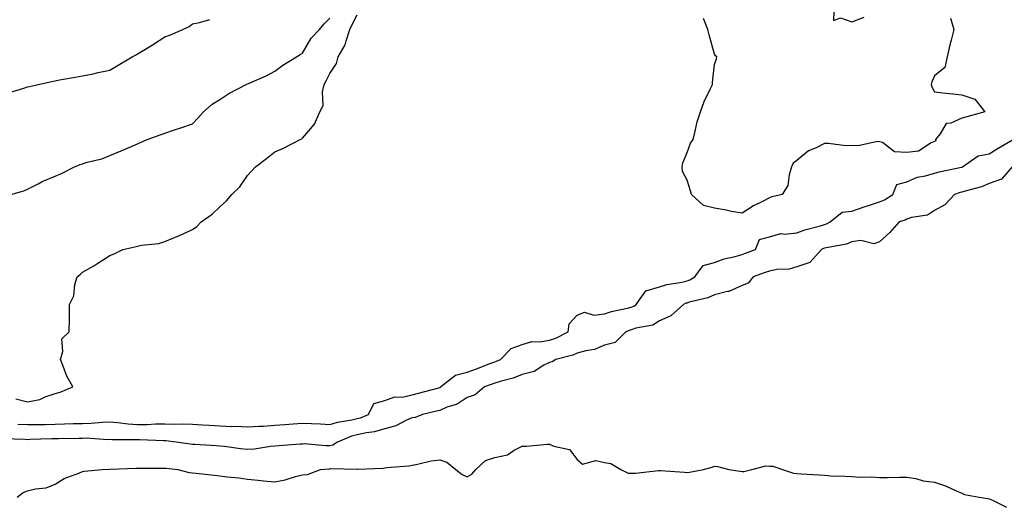
# Model space of a CAD drawing. Units: inches. Extents: x 1023923 to 1026563, y 7326938 to 7329578.
# Drawn here: x 1025285 to 1025643, y 7327428 to 7327605 of the extents above; entities that cross this region are included whole.
import ezdxf

# ---------------------------------------------------------------- set-up
doc = ezdxf.new("R2010")
doc.units = ezdxf.units.IN
doc.header["$MEASUREMENT"] = 0
doc.layers.add('Contour_10237326', color=7, linetype='Continuous', true_color=0xc44b95)

msp = doc.modelspace()

# ---------------------------------------------------------------- linework, layer by layer
at = {"layer": 'Contour_10237326'}
for points in [[(1025581.51, 7327608.46, 3214), (1025581.31, 7327605.18, 3214), (1025583.85, 7327606.12, 3214), (1025588.05, 7327604.74, 3214), (1025592.5, 7327606.37, 3214)], [(1025281.12, 7327578.86, 3217), (1025286.72, 7327580.58, 3217), (1025288.05, 7327581.02, 3217), (1025288.77, 7327581.2, 3217), (1025291.9, 7327581.92, 3217), (1025296.94, 7327583.04, 3217), (1025298.05, 7327583.26, 3217), (1025299.67, 7327583.55, 3217), (1025305.41, 7327584.55, 3217), (1025308.05, 7327585.01, 3217), (1025311.96, 7327585.82, 3217), (1025313.73, 7327586.24, 3217), (1025318.05, 7327587.07, 3217), (1025321.08, 7327588.89, 3217), (1025326.17, 7327591.92, 3217), (1025327.33, 7327592.63, 3217), (1025328.05, 7327593.03, 3217), (1025330.92, 7327594.8, 3217), (1025333.58, 7327596.39, 3217), (1025338.05, 7327599.3, 3217), (1025340.02, 7327599.94, 3217), (1025344.59, 7327601.92, 3217), (1025346.92, 7327603.05, 3217), (1025348.05, 7327603.91, 3217), (1025350.57, 7327604.45, 3217), (1025354.44, 7327605.53, 3217)], [(1025281.92, 7327541.92, 3216), (1025286.68, 7327543.29, 3216), (1025288.05, 7327543.83, 3216), (1025291.96, 7327545.82, 3216), (1025293.36, 7327546.6, 3216), (1025298.05, 7327548.59, 3216), (1025300.37, 7327549.6, 3216), (1025305.18, 7327551.92, 3216), (1025307.19, 7327552.78, 3216), (1025308.05, 7327553.1, 3216), (1025309.79, 7327553.65, 3216), (1025315.08, 7327554.89, 3216), (1025318.05, 7327556.14, 3216), (1025322.17, 7327557.8, 3216), (1025325.26, 7327559.13, 3216), (1025328.05, 7327560.3, 3216), (1025329.12, 7327560.85, 3216), (1025331.57, 7327561.92, 3216), (1025336.37, 7327563.61, 3216), (1025338.05, 7327564.17, 3216), (1025341.51, 7327565.37, 3216), (1025343.79, 7327566.17, 3216), (1025348.05, 7327567.63, 3216), (1025350.16, 7327569.82, 3216), (1025352.09, 7327571.92, 3216), (1025355.26, 7327574.71, 3216), (1025358.05, 7327576.42, 3216), (1025361.33, 7327578.63, 3216), (1025367.66, 7327581.92, 3216), (1025367.91, 7327582.06, 3216), (1025368.05, 7327582.12, 3216), (1025368.42, 7327582.3, 3216), (1025374.92, 7327585.05, 3216), (1025378.05, 7327586.8, 3216), (1025381, 7327588.98, 3216), (1025385.9, 7327591.92, 3216), (1025387.21, 7327592.76, 3216), (1025388.05, 7327593.3, 3216), (1025391.23, 7327598.73, 3216), (1025394.26, 7327601.92, 3216), (1025395.98, 7327603.99, 3216), (1025398.05, 7327606, 3216)], [(1025298.05, 7327469.57, 3215), (1025299.92, 7327470.04, 3215), (1025304.5, 7327471.92, 3215), (1025302.23, 7327476.1, 3215), (1025301.41, 7327478.56, 3215), (1025300.02, 7327481.92, 3215), (1025300.9, 7327484.78, 3215), (1025300.49, 7327489.48, 3215), (1025303.23, 7327491.92, 3215), (1025303.34, 7327496.64, 3215), (1025303.28, 7327497.14, 3215), (1025303.34, 7327501.92, 3215), (1025304.87, 7327505.09, 3215), (1025305.32, 7327509.19, 3215), (1025306.1, 7327511.92, 3215), (1025307.19, 7327512.77, 3215), (1025308.05, 7327513.64, 3215), (1025312.17, 7327516.03, 3215), (1025313.3, 7327516.67, 3215), (1025318.05, 7327519.69, 3215), (1025319.63, 7327520.34, 3215), (1025322.68, 7327521.92, 3215), (1025327.11, 7327522.85, 3215), (1025328.05, 7327523.08, 3215), (1025329.57, 7327523.44, 3215), (1025335.86, 7327524.11, 3215), (1025338.05, 7327524.86, 3215), (1025342.97, 7327526.84, 3215), (1025343.09, 7327526.88, 3215), (1025348.05, 7327529.18, 3215), (1025349.67, 7327530.29, 3215), (1025351.23, 7327531.92, 3215), (1025355.2, 7327534.77, 3215), (1025358.05, 7327537.4, 3215), (1025360.41, 7327539.55, 3215), (1025362.41, 7327541.92, 3215), (1025365.3, 7327544.67, 3215), (1025368.05, 7327548.8, 3215), (1025369.55, 7327550.42, 3215), (1025371, 7327551.92, 3215), (1025374.98, 7327554.99, 3215), (1025378.05, 7327557.43, 3215), (1025381.23, 7327558.73, 3215), (1025387.27, 7327561.92, 3215), (1025387.82, 7327562.15, 3215), (1025388.05, 7327562.34, 3215), (1025392.5, 7327567.48, 3215), (1025394.4, 7327571.92, 3215), (1025395.63, 7327574.33, 3215), (1025395.39, 7327579.27, 3215), (1025396.02, 7327581.92, 3215), (1025396.78, 7327583.2, 3215), (1025398.05, 7327585.96, 3215), (1025400.45, 7327589.51, 3215), (1025401.08, 7327591.92, 3215), (1025403.69, 7327596.29, 3215), (1025403.95, 7327597.83, 3215), (1025405.37, 7327601.92, 3215), (1025406.23, 7327603.74, 3215), (1025408.05, 7327607.26, 3215)], [(1025623.97, 7327606, 3214), (1025625.14, 7327601.92, 3214), (1025624.16, 7327598.04, 3214), (1025623.62, 7327596.36, 3214), (1025622.72, 7327591.92, 3214), (1025621.88, 7327588.08, 3214), (1025618.05, 7327585.07, 3214), (1025617.07, 7327582.89, 3214), (1025616.94, 7327581.92, 3214), (1025617.17, 7327581.04, 3214), (1025618.05, 7327579.28, 3214), (1025621.08, 7327578.9, 3214), (1025624.71, 7327578.57, 3214), (1025628.05, 7327578.1, 3214), (1025632.74, 7327576.61, 3214), (1025636.47, 7327571.92, 3214), (1025629.87, 7327570.11, 3214), (1025628.05, 7327569.65, 3214), (1025624.01, 7327567.88, 3214), (1025622.29, 7327567.69, 3214), (1025620.1, 7327563.96, 3214), (1025618.5, 7327561.92, 3214), (1025618.6, 7327561.37, 3214), (1025618.05, 7327561.16, 3214), (1025616.88, 7327560.74, 3214), (1025612.27, 7327557.7, 3214), (1025608.05, 7327557.17, 3214), (1025603.56, 7327557.42, 3214), (1025599.18, 7327560.78, 3214), (1025598.05, 7327561.1, 3214), (1025597.31, 7327561.17, 3214), (1025590.34, 7327559.63, 3214), (1025588.05, 7327559.74, 3214), (1025585.78, 7327559.66, 3214), (1025579.48, 7327560.5, 3214), (1025578.05, 7327560.42, 3214), (1025574.98, 7327558.86, 3214), (1025572.21, 7327557.76, 3214), (1025568.05, 7327554.31, 3214), (1025566.7, 7327553.28, 3214), (1025566.1, 7327551.92, 3214), (1025565.18, 7327549.04, 3214), (1025564.75, 7327545.23, 3214), (1025562.68, 7327541.92, 3214), (1025558.89, 7327541.09, 3214), (1025558.05, 7327540.73, 3214), (1025555.47, 7327539.35, 3214), (1025552.23, 7327537.74, 3214), (1025548.05, 7327535.09, 3214), (1025544.18, 7327535.79, 3214), (1025542.33, 7327536.21, 3214), (1025538.05, 7327536.92, 3214), (1025534.05, 7327537.91, 3214), (1025529.63, 7327541.92, 3214), (1025529.34, 7327543.21, 3214), (1025528.05, 7327547.18, 3214), (1025526.39, 7327550.26, 3214), (1025526.25, 7327551.92, 3214), (1025526.53, 7327553.44, 3214), (1025528.05, 7327557.14, 3214), (1025529.36, 7327560.61, 3214), (1025530.26, 7327561.92, 3214), (1025531.06, 7327564.92, 3214), (1025531.68, 7327568.29, 3214), (1025532.93, 7327571.92, 3214), (1025534.3, 7327575.67, 3214), (1025536.64, 7327580.51, 3214), (1025537.27, 7327581.92, 3214), (1025537.35, 7327582.62, 3214), (1025538.05, 7327589.12, 3214), (1025538.77, 7327591.19, 3214), (1025538.87, 7327591.92, 3214), (1025538.46, 7327592.32, 3214), (1025538.05, 7327592.95, 3214), (1025536.06, 7327599.93, 3214), (1025535.59, 7327601.92, 3214), (1025534.09, 7327605.88, 3214)], [(1025408.05, 7327460.46, 3214), (1025409.24, 7327460.73, 3214), (1025412.09, 7327461.92, 3214), (1025414.07, 7327465.9, 3214), (1025418.05, 7327466.96, 3214), (1025421.66, 7327468.3, 3214), (1025424.42, 7327468.28, 3214), (1025428.05, 7327469.05, 3214), (1025430.35, 7327469.62, 3214), (1025437.78, 7327471.65, 3214), (1025438.05, 7327471.72, 3214), (1025438.19, 7327471.78, 3214), (1025438.38, 7327471.92, 3214), (1025443.73, 7327476.24, 3214), (1025448.05, 7327477.28, 3214), (1025451.43, 7327478.55, 3214), (1025456.66, 7327480.53, 3214), (1025458.05, 7327481.06, 3214), (1025458.69, 7327481.27, 3214), (1025460.2, 7327481.92, 3214), (1025464.07, 7327485.9, 3214), (1025468.05, 7327487.34, 3214), (1025471.51, 7327488.46, 3214), (1025474.46, 7327488.33, 3214), (1025478.05, 7327488.99, 3214), (1025480.26, 7327489.72, 3214), (1025484.83, 7327491.92, 3214), (1025485.12, 7327494.86, 3214), (1025488.05, 7327498.07, 3214), (1025490.78, 7327499.18, 3214), (1025494.14, 7327498.01, 3214), (1025498.05, 7327498.49, 3214), (1025500.59, 7327499.38, 3214), (1025506.9, 7327500.76, 3214), (1025508.05, 7327501.09, 3214), (1025508.66, 7327501.31, 3214), (1025509.51, 7327501.92, 3214), (1025513.05, 7327506.92, 3214), (1025518.05, 7327508.29, 3214), (1025520.75, 7327509.22, 3214), (1025526.14, 7327510.01, 3214), (1025528.05, 7327510.5, 3214), (1025529.1, 7327510.87, 3214), (1025530.9, 7327511.92, 3214), (1025533.93, 7327516.04, 3214), (1025538.05, 7327517.18, 3214), (1025541.51, 7327518.46, 3214), (1025545.51, 7327519.38, 3214), (1025548.05, 7327520.14, 3214), (1025549.36, 7327520.62, 3214), (1025552.99, 7327521.92, 3214), (1025554.44, 7327525.54, 3214), (1025558.05, 7327526.5, 3214), (1025562.23, 7327527.74, 3214), (1025563.58, 7327527.45, 3214), (1025568.05, 7327528.02, 3214), (1025570.86, 7327529.1, 3214), (1025576.66, 7327530.52, 3214), (1025578.05, 7327530.96, 3214), (1025578.77, 7327531.19, 3214), (1025580.16, 7327531.92, 3214), (1025584.51, 7327535.45, 3214), (1025588.05, 7327535.88, 3214), (1025592.56, 7327537.41, 3214), (1025594.03, 7327537.9, 3214), (1025598.05, 7327539.24, 3214), (1025599.94, 7327540.03, 3214), (1025602.93, 7327541.92, 3214), (1025604.44, 7327545.53, 3214), (1025608.05, 7327546.49, 3214), (1025611.82, 7327548.16, 3214), (1025614.77, 7327548.64, 3214), (1025618.05, 7327549.63, 3214), (1025619.85, 7327550.13, 3214), (1025627.93, 7327551.8, 3214), (1025628.05, 7327551.83, 3214), (1025628.13, 7327551.85, 3214), (1025628.26, 7327551.92, 3214), (1025634.03, 7327555.95, 3214), (1025638.05, 7327556.69, 3214), (1025641.23, 7327558.73, 3214), (1025646.76, 7327561.92, 3214)], [(1025646.39, 7327551.92, 3213), (1025642.52, 7327547.44, 3213), (1025638.05, 7327545.87, 3213), (1025635.24, 7327544.72, 3213), (1025629.28, 7327543.15, 3213), (1025628.05, 7327542.75, 3213), (1025627.39, 7327542.58, 3213), (1025625.35, 7327541.92, 3213), (1025621.82, 7327538.16, 3213), (1025618.05, 7327536.05, 3213), (1025615.55, 7327534.42, 3213), (1025609.69, 7327533.57, 3213), (1025608.05, 7327533, 3213), (1025607.37, 7327532.61, 3213), (1025605.22, 7327531.92, 3213), (1025601.82, 7327528.15, 3213), (1025598.05, 7327524.72, 3213), (1025596.02, 7327523.96, 3213), (1025591.33, 7327525.2, 3213), (1025588.05, 7327524.75, 3213), (1025586.08, 7327523.89, 3213), (1025578.64, 7327522.52, 3213), (1025578.05, 7327522.34, 3213), (1025577.74, 7327522.23, 3213), (1025577.03, 7327521.92, 3213), (1025572.78, 7327517.19, 3213), (1025568.05, 7327515.66, 3213), (1025565.2, 7327514.77, 3213), (1025560.76, 7327514.63, 3213), (1025558.05, 7327514.09, 3213), (1025556.45, 7327513.51, 3213), (1025552.05, 7327511.92, 3213), (1025550.26, 7327509.7, 3213), (1025548.05, 7327508.82, 3213), (1025543.28, 7327506.69, 3213), (1025542.8, 7327506.67, 3213), (1025538.05, 7327505.48, 3213), (1025535.67, 7327504.3, 3213), (1025528.85, 7327502.72, 3213), (1025528.05, 7327502.44, 3213), (1025527.64, 7327502.34, 3213), (1025526.72, 7327501.92, 3213), (1025522.13, 7327497.85, 3213), (1025518.05, 7327495.97, 3213), (1025515.55, 7327494.42, 3213), (1025509.4, 7327493.26, 3213), (1025508.05, 7327492.78, 3213), (1025507.39, 7327492.59, 3213), (1025505.76, 7327491.92, 3213), (1025501.84, 7327488.14, 3213), (1025498.05, 7327487.09, 3213), (1025494.4, 7327485.57, 3213), (1025491.21, 7327485.09, 3213), (1025488.05, 7327484.19, 3213), (1025486.45, 7327483.52, 3213), (1025480.24, 7327481.92, 3213), (1025478.95, 7327481.02, 3213), (1025478.05, 7327480.83, 3213), (1025475.94, 7327479.82, 3213), (1025472.39, 7327477.59, 3213), (1025468.05, 7327476.41, 3213), (1025464.79, 7327475.18, 3213), (1025460.08, 7327473.96, 3213), (1025458.05, 7327473.31, 3213), (1025454.34, 7327471.92, 3213), (1025450.96, 7327469.01, 3213), (1025448.05, 7327468.06, 3213), (1025444.34, 7327465.64, 3213), (1025440.65, 7327464.53, 3213), (1025438.05, 7327463.42, 3213), (1025436.86, 7327463.11, 3213), (1025431.76, 7327461.92, 3213), (1025429.12, 7327460.84, 3213), (1025428.05, 7327460.65, 3213), (1025425.94, 7327459.8, 3213), (1025422.13, 7327457.84, 3213), (1025418.05, 7327456.75, 3213), (1025414.36, 7327455.61, 3213), (1025411.41, 7327455.28, 3213), (1025408.05, 7327454.51, 3213), (1025405.98, 7327454, 3213), (1025400.86, 7327451.92, 3213), (1025399.2, 7327450.78, 3213), (1025398.05, 7327450.5, 3213), (1025396.62, 7327450.49, 3213), (1025388.77, 7327451.2, 3213), (1025388.05, 7327451.19, 3213), (1025387.25, 7327451.11, 3213), (1025379.44, 7327450.53, 3213), (1025378.05, 7327450.38, 3213), (1025376.41, 7327450.28, 3213), (1025370.63, 7327449.35, 3213), (1025368.05, 7327449.21, 3213), (1025365.55, 7327449.43, 3213), (1025359.69, 7327450.27, 3213), (1025358.05, 7327450.43, 3213), (1025356.64, 7327450.51, 3213), (1025348.97, 7327450.99, 3213), (1025348.05, 7327451.05, 3213), (1025347.27, 7327451.14, 3213), (1025342.09, 7327451.92, 3213), (1025338.42, 7327452.29, 3213), (1025338.05, 7327452.3, 3213), (1025337.68, 7327452.3, 3213), (1025328.83, 7327452.7, 3213), (1025328.05, 7327452.7, 3213), (1025327.23, 7327452.75, 3213), (1025318.85, 7327452.72, 3213), (1025318.05, 7327452.77, 3213), (1025317.21, 7327452.75, 3213), (1025309.4, 7327453.26, 3213), (1025308.05, 7327453.24, 3213), (1025306.76, 7327453.21, 3213), (1025299.26, 7327453.13, 3213), (1025298.05, 7327453.11, 3213), (1025296.9, 7327453.08, 3213), (1025288.91, 7327452.78, 3213), (1025288.05, 7327452.76, 3213), (1025287.17, 7327452.8, 3213), (1025279.22, 7327453.1, 3213)], [(1025283.75, 7327467.62, 3215), (1025288.05, 7327466.49, 3215), (1025292.54, 7327467.42, 3215), (1025294.51, 7327468.38, 3215), (1025298.05, 7327469.57, 3215)], [(1025284.51, 7327458.39, 3214), (1025288.05, 7327458.23, 3214), (1025291.66, 7327458.31, 3214), (1025294.46, 7327458.33, 3214), (1025298.05, 7327458.41, 3214), (1025301.49, 7327458.49, 3214), (1025304.73, 7327458.59, 3214), (1025308.05, 7327458.67, 3214), (1025311.23, 7327458.73, 3214), (1025315.3, 7327459.16, 3214), (1025318.05, 7327459.22, 3214), (1025320.94, 7327459.02, 3214), (1025324.67, 7327458.54, 3214), (1025328.05, 7327458.34, 3214), (1025331.62, 7327458.34, 3214), (1025334.61, 7327458.48, 3214), (1025338.05, 7327458.48, 3214), (1025341.59, 7327458.38, 3214), (1025344.65, 7327458.52, 3214), (1025348.05, 7327458.41, 3214), (1025351.76, 7327458.2, 3214), (1025354.16, 7327458.04, 3214), (1025358.05, 7327457.82, 3214), (1025362.37, 7327457.61, 3214), (1025363.75, 7327457.63, 3214), (1025368.05, 7327457.38, 3214), (1025372.27, 7327457.71, 3214), (1025373.87, 7327457.73, 3214), (1025378.05, 7327458.02, 3214), (1025381.7, 7327458.27, 3214), (1025384.67, 7327458.54, 3214), (1025388.05, 7327458.78, 3214), (1025391.37, 7327458.59, 3214), (1025394.61, 7327458.48, 3214), (1025398.05, 7327458.28, 3214), (1025400.8, 7327459.17, 3214), (1025406.12, 7327459.98, 3214), (1025408.05, 7327460.46, 3214)], [(1025284.3, 7327431.92, 3212), (1025286.47, 7327433.5, 3212), (1025288.05, 7327434.11, 3212), (1025291, 7327434.86, 3212), (1025294.77, 7327435.21, 3212), (1025298.05, 7327436.56, 3212), (1025301.37, 7327438.6, 3212), (1025306.72, 7327440.59, 3212), (1025308.05, 7327441.19, 3212), (1025308.69, 7327441.27, 3212), (1025315.26, 7327441.92, 3212), (1025317.95, 7327442.03, 3212), (1025318.05, 7327442.02, 3212), (1025318.15, 7327442.02, 3212), (1025327.6, 7327442.36, 3212), (1025328.05, 7327442.37, 3212), (1025328.48, 7327442.35, 3212), (1025337.5, 7327442.46, 3212), (1025338.05, 7327442.44, 3212), (1025338.52, 7327442.38, 3212), (1025342.72, 7327441.92, 3212), (1025346.92, 7327440.78, 3212), (1025348.05, 7327440.72, 3212), (1025349.4, 7327440.57, 3212), (1025356, 7327439.86, 3212), (1025358.05, 7327439.62, 3212), (1025360.73, 7327439.25, 3212), (1025365, 7327438.86, 3212), (1025368.05, 7327438.39, 3212), (1025371.96, 7327438.01, 3212), (1025373.91, 7327437.78, 3212), (1025378.05, 7327437.39, 3212), (1025381.8, 7327438.17, 3212), (1025385.51, 7327439.37, 3212), (1025388.05, 7327440.02, 3212), (1025389.89, 7327440.09, 3212), (1025394.67, 7327441.92, 3212), (1025397.76, 7327442.22, 3212), (1025398.05, 7327442.22, 3212), (1025398.44, 7327442.32, 3212), (1025407.95, 7327442.02, 3212), (1025408.05, 7327442.07, 3212), (1025408.23, 7327442.1, 3212), (1025417.56, 7327442.41, 3212), (1025418.05, 7327442.51, 3212), (1025418.77, 7327442.65, 3212), (1025426.76, 7327443.21, 3212), (1025428.05, 7327443.52, 3212), (1025429.96, 7327443.83, 3212), (1025434.96, 7327445.02, 3212), (1025438.05, 7327445.43, 3212), (1025440.69, 7327444.56, 3212), (1025443.91, 7327441.92, 3212), (1025446.17, 7327440.05, 3212), (1025448.05, 7327439.21, 3212), (1025449.79, 7327440.18, 3212), (1025451.16, 7327441.92, 3212), (1025454.73, 7327445.25, 3212), (1025458.05, 7327446.28, 3212), (1025462.7, 7327447.27, 3212), (1025465.1, 7327448.96, 3212), (1025468.05, 7327450.46, 3212), (1025469.53, 7327450.43, 3212), (1025477.25, 7327451.11, 3212), (1025478.05, 7327451.09, 3212), (1025479.61, 7327450.36, 3212), (1025485.3, 7327449.17, 3212), (1025488.05, 7327445.52, 3212), (1025489.96, 7327443.84, 3212), (1025494.81, 7327445.16, 3212), (1025498.05, 7327444.49, 3212), (1025500.26, 7327444.14, 3212), (1025504.01, 7327441.92, 3212), (1025506.68, 7327440.54, 3212), (1025508.05, 7327440.56, 3212), (1025509.34, 7327440.63, 3212), (1025517.68, 7327441.56, 3212), (1025518.05, 7327441.58, 3212), (1025518.44, 7327441.52, 3212), (1025527.11, 7327440.98, 3212), (1025528.05, 7327440.82, 3212), (1025528.99, 7327440.99, 3212), (1025534.05, 7327441.92, 3212), (1025537.19, 7327442.78, 3212), (1025538.05, 7327443.08, 3212), (1025539.18, 7327443.04, 3212), (1025543.25, 7327441.92, 3212), (1025547.42, 7327441.3, 3212), (1025548.05, 7327441.18, 3212), (1025548.75, 7327441.22, 3212), (1025551.64, 7327441.92, 3212), (1025556.68, 7327443.3, 3212), (1025558.05, 7327443.15, 3212), (1025559.32, 7327443.19, 3212), (1025562.82, 7327441.92, 3212), (1025566.76, 7327440.63, 3212), (1025568.05, 7327440.46, 3212), (1025569.61, 7327440.37, 3212), (1025576.08, 7327439.94, 3212), (1025578.05, 7327439.83, 3212), (1025580.3, 7327439.67, 3212), (1025585.63, 7327439.5, 3212), (1025588.05, 7327439.32, 3212), (1025590.78, 7327439.19, 3212), (1025595.34, 7327439.21, 3212), (1025598.05, 7327439.06, 3212), (1025600.9, 7327439.06, 3212), (1025605.32, 7327439.19, 3212), (1025608.05, 7327439.19, 3212), (1025611.31, 7327438.65, 3212), (1025613.93, 7327437.8, 3212), (1025618.05, 7327437.34, 3212), (1025622.13, 7327436, 3212), (1025625.73, 7327434.24, 3212), (1025628.05, 7327433.28, 3212), (1025628.97, 7327432.83, 3212), (1025634.36, 7327431.92, 3212), (1025637.56, 7327431.42, 3212), (1025638.05, 7327431.28, 3212), (1025639.2, 7327430.76, 3212), (1025644.32, 7327428.18, 3212)]]:
    msp.add_polyline3d(points, dxfattribs=at)

doc.saveas('drawing.dxf')
